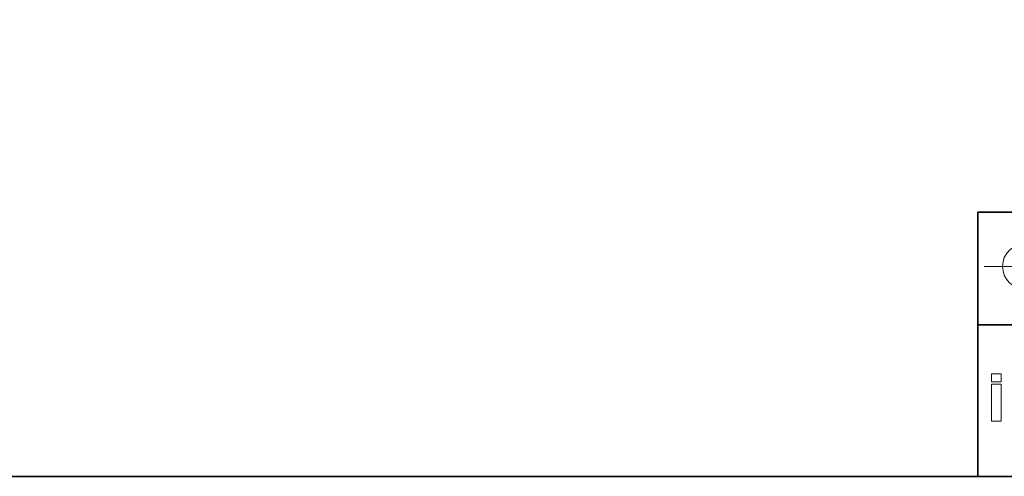
# Model space of a CAD drawing. Units: millimetres. Extents: x -2159 to 2041, y -1366 to 1604.
# Drawn here: x -1341 to 21, y -1351 to -719 of the extents above; entities that cross this region are included whole.
import ezdxf

# ---------------------------------------------------------------- set-up
doc = ezdxf.new("R2010")
doc.units = ezdxf.units.MM
doc.header["$LTSCALE"] = 10
doc.layers.get('0').update_dxf_attribs({"lineweight": 18})
doc.layers.add('Geen', color=7, linetype='Continuous', lineweight=9)

# ---------------------------------------------------------------- blocks, each defined once
blk = doc.blocks.new('Groep-1')
at = {"color": 7, "linetype": 'Continuous', "lineweight": 35}
for p, q in [((-15.3, -985.6), (-15.3, -1351.1)), ((-15.3, -985.6), (2024.9, -985.6)), ((264.5, -1141.2), (-15.3, -1141.2))]:
    blk.add_line(p, q, dxfattribs=at)
at = {"color": 7, "linetype": 'Continuous', "lineweight": 5}
blk.add_line((106.7, -1060.5), (-6.4, -1060.5), dxfattribs=at)
at = {"color": 7, "linetype": 'Continuous', "lineweight": 13}
for p, q in [((3.7, -1209.1), (16.9, -1209.1)), ((3.7, -1209.1), (3.7, -1220.2)), ((16.9, -1209.1), (16.9, -1220.2)), ((3.7, -1220.2), (16.9, -1220.2)), ((3.7, -1223.6), (16.9, -1223.6)), ((3.7, -1223.6), (3.7, -1274.6)), ((16.9, -1223.6), (16.9, -1274.6)), ((3.7, -1274.6), (16.9, -1274.6))]:
    blk.add_line(p, q, dxfattribs=at)
at = {"color": 7, "linetype": 'Continuous', "lineweight": 5}
blk.add_circle((50.2, -1060.5), 31.2, dxfattribs=at)

msp = doc.modelspace()

# ---------------------------------------------------------------- linework, layer by layer
at = {"layer": 'Geen', "color": 7, "linetype": 'Continuous', "lineweight": 35, "flags": 128}
msp.add_lwpolyline([(-2147.5, -1351.1), (-2147.5, 1593.1), (2025.9, 1593.1), (2025.9, -1351.1)], close=True, dxfattribs=at)
at = {"layer": 'Geen', "color": 7, "linetype": 'Continuous', "lineweight": 9, "flags": 128}
msp.add_lwpolyline([(-15.3, -985.6), (2025.9, -985.6), (2025.9, -1351.1), (-15.3, -1351.1)], close=True, dxfattribs=at)

# ---------------------------------------------------------------- block references
at = {"layer": 'Geen', "color": 7}
msp.add_blockref('Groep-1', (0, 0), dxfattribs=at)

doc.saveas('drawing.dxf')
